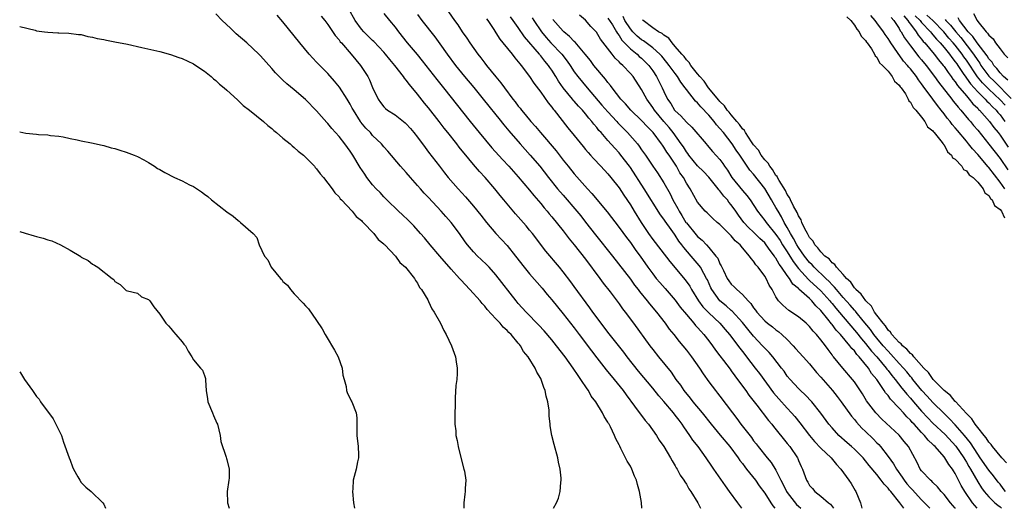
# Model space of a CAD drawing. Units: inches. Extents: x 2613000 to 2616000, y 1527000 to 1530000.
# Drawn here: x 2613000 to 2613176, y 1527000 to 1527087 of the extents above; entities that cross this region are included whole.
import ezdxf

# ---------------------------------------------------------------- set-up
doc = ezdxf.new("R2010")
doc.units = ezdxf.units.IN
doc.header["$MEASUREMENT"] = 0
doc.layers.add('LD26131527_2ft', color=9, linetype='Continuous')

msp = doc.modelspace()

# ---------------------------------------------------------------- linework, layer by layer
at = {"layer": 'LD26131527_2ft'}
for points, elevation in [([(2613128.9, 1527000), (2613128.18, 1527001), (2613126.72, 1527003), (2613125.98, 1527003.98), (2613123.91, 1527007), (2613123.53, 1527007.53), (2613122.56, 1527009), (2613121.09, 1527011), (2613120.17, 1527012.17), (2613119.63, 1527013), (2613118.53, 1527014.53), (2613118.23, 1527015), (2613117.69, 1527015.69), (2613117, 1527016.62), (2613116.7, 1527017), (2613115, 1527019.03), (2613114.08, 1527020.08), (2613113, 1527021.42), (2613110.47, 1527024.47), (2613108.45, 1527027), (2613107.82, 1527027.82), (2613105, 1527031.41), (2613103.78, 1527033), (2613102.3, 1527035), (2613101.77, 1527035.77), (2613099, 1527039.57), (2613098.39, 1527040.39), (2613097, 1527042.2), (2613096.34, 1527043), (2613093.89, 1527045.89), (2613091.51, 1527049), (2613091, 1527049.63), (2613090.38, 1527050.38), (2613088.5, 1527052.5), (2613087, 1527054.29), (2613086.44, 1527055), (2613085.78, 1527055.78), (2613084.83, 1527057), (2613083.08, 1527059), (2613082.07, 1527060.07), (2613081, 1527061.32), (2613079.32, 1527063.32), (2613079, 1527063.73), (2613078.43, 1527064.43), (2613078, 1527065), (2613076.42, 1527067), (2613075.78, 1527067.78), (2613074.87, 1527069), (2613073, 1527071.42), (2613072.28, 1527072.28), (2613071, 1527073.89), (2613069.57, 1527075.57), (2613069, 1527076.35), (2613068.69, 1527076.69), (2613068.5, 1527077), (2613066.97, 1527079), (2613066.06, 1527080.06), (2613065.31, 1527081), (2613065, 1527081.35), (2613063.24, 1527083.24), (2613063, 1527083.46), (2613062.22, 1527084.22), (2613061.44, 1527085), (2613061, 1527085.48), (2613059.87, 1527087), (2613058.74, 1527089)], 7512), ([(2613076.54, 1527088.54), (2613077.61, 1527087), (2613078.21, 1527086.21), (2613079, 1527085.01), (2613079.84, 1527083.84), (2613080.37, 1527083), (2613081.77, 1527081), (2613082.32, 1527080.32), (2613083, 1527079.41), (2613083.33, 1527079), (2613085, 1527076.95), (2613085.89, 1527075.89), (2613086.51, 1527075), (2613088.03, 1527073), (2613088.47, 1527072.47), (2613089, 1527071.74), (2613089.33, 1527071.34), (2613089.58, 1527071), (2613090.24, 1527070.24), (2613091.23, 1527069), (2613092.07, 1527068.07), (2613092.94, 1527067), (2613095.75, 1527063.75), (2613097, 1527062.12), (2613097.9, 1527061), (2613099, 1527059.68), (2613101.37, 1527057), (2613102.15, 1527056.15), (2613104.86, 1527052.86), (2613107, 1527050.11), (2613108.32, 1527048.32), (2613109, 1527047.43), (2613109.99, 1527045.99), (2613110.73, 1527045), (2613112.13, 1527043), (2613113, 1527041.8), (2613113.63, 1527041), (2613114.26, 1527040.26), (2613115.2, 1527039.2), (2613117, 1527037.1), (2613117.89, 1527035.89), (2613119, 1527034.54), (2613120.35, 1527033), (2613120.63, 1527032.63), (2613121, 1527032.25), (2613121.57, 1527031.57), (2613122.09, 1527031), (2613123, 1527029.85), (2613123.66, 1527029), (2613124.21, 1527028.21), (2613125, 1527027.22), (2613125.65, 1527026.35), (2613126.79, 1527024.79), (2613127, 1527024.52), (2613127.63, 1527023.63), (2613128.12, 1527023), (2613129.62, 1527021), (2613130.18, 1527020.18), (2613131.58, 1527018.42), (2613133.67, 1527015.67), (2613134.27, 1527015), (2613134.58, 1527014.58), (2613137, 1527011.57), (2613137.44, 1527011), (2613138.81, 1527009), (2613138.88, 1527008.88), (2613139, 1527008.54), (2613139.47, 1527007.47), (2613139.73, 1527007), (2613140.42, 1527005), (2613140.66, 1527004.66), (2613141, 1527004.07), (2613141.51, 1527003.52), (2613141.94, 1527003), (2613143, 1527002.19), (2613144.35, 1527001), (2613144.72, 1527000.72), (2613145.24, 1527000)], 7518), ([(2613095.26, 1527000), (2613095.81, 1527001), (2613096.17, 1527001.83), (2613096.49, 1527003), (2613096.59, 1527004.59), (2613096.65, 1527005), (2613096.63, 1527005.37), (2613096.47, 1527007), (2613096.2, 1527008.2), (2613096.05, 1527009), (2613095.4, 1527011.4), (2613095, 1527013), (2613094.71, 1527014.71), (2613094.67, 1527015), (2613094.52, 1527016.52), (2613094.52, 1527017), (2613094.49, 1527017.51), (2613094.28, 1527019), (2613093.97, 1527019.97), (2613093.78, 1527021), (2613093.53, 1527021.53), (2613093.09, 1527023), (2613093, 1527023.18), (2613092.3, 1527024.3), (2613092.03, 1527025), (2613090.78, 1527027), (2613089.95, 1527027.95), (2613089.38, 1527029), (2613089.2, 1527029.2), (2613089, 1527029.45), (2613087.71, 1527031), (2613087.34, 1527031.34), (2613087, 1527031.71), (2613086.29, 1527032.29), (2613085.74, 1527033), (2613085, 1527033.78), (2613083.47, 1527035.47), (2613083, 1527036.05), (2613082.53, 1527036.53), (2613082.17, 1527037), (2613080.37, 1527039), (2613078.74, 1527040.74), (2613078.53, 1527041), (2613077, 1527042.65), (2613074.97, 1527044.97), (2613073.26, 1527047), (2613072.24, 1527048.24), (2613071.54, 1527049), (2613070.36, 1527050.36), (2613069.37, 1527051.37), (2613068.36, 1527052.36), (2613067.64, 1527053), (2613065.56, 1527055), (2613065, 1527055.57), (2613064.33, 1527056.33), (2613063.65, 1527057), (2613063, 1527057.72), (2613061.99, 1527059), (2613061.59, 1527059.59), (2613060.8, 1527060.8), (2613059.48, 1527063), (2613059, 1527063.7), (2613058.03, 1527065), (2613057, 1527066.32), (2613055.73, 1527067.73), (2613055, 1527068.65), (2613054.82, 1527068.82), (2613053.87, 1527069.87), (2613053, 1527070.92), (2613051, 1527072.92), (2613049, 1527074.62), (2613047.69, 1527075.69), (2613047, 1527076.35), (2613046.65, 1527076.65), (2613045.65, 1527077.65), (2613045, 1527078.42), (2613043, 1527080.68), (2613042.7, 1527081), (2613040.54, 1527083), (2613038.65, 1527084.65), (2613037.61, 1527085.61), (2613036.15, 1527087), (2613035, 1527088.18)], 7506), ([(2613111.08, 1527000), (2613110.99, 1527001.02), (2613110.66, 1527003), (2613110.25, 1527004.25), (2613110.11, 1527005), (2613109.74, 1527005.74), (2613109.26, 1527007), (2613109, 1527007.5), (2613108.43, 1527008.43), (2613107.33, 1527010.67), (2613107.1, 1527011.1), (2613107, 1527011.33), (2613106.41, 1527012.41), (2613106.19, 1527013), (2613105.47, 1527014.53), (2613105.21, 1527015), (2613105.12, 1527015.12), (2613105, 1527015.37), (2613104.35, 1527016.35), (2613104.05, 1527017), (2613102.82, 1527019), (2613102.02, 1527020.02), (2613101.52, 1527021), (2613101.29, 1527021.29), (2613100.19, 1527023), (2613099.67, 1527023.67), (2613098.81, 1527025), (2613097.37, 1527027), (2613095.82, 1527029), (2613095, 1527030.02), (2613093.63, 1527031.63), (2613092.68, 1527032.68), (2613090.38, 1527035), (2613089, 1527036.55), (2613088.61, 1527037), (2613085, 1527041.65), (2613083.79, 1527043), (2613083.4, 1527043.4), (2613082.39, 1527044.39), (2613081.73, 1527045), (2613081, 1527045.77), (2613079.96, 1527047), (2613079.53, 1527047.53), (2613078.53, 1527049), (2613076.99, 1527051), (2613076.06, 1527052.05), (2613075.26, 1527053), (2613073, 1527055.44), (2613072.22, 1527056.22), (2613071.52, 1527057), (2613071, 1527057.6), (2613069.75, 1527059), (2613069, 1527059.88), (2613067.97, 1527061), (2613065.69, 1527063.69), (2613065, 1527064.47), (2613064.56, 1527065), (2613063, 1527066.52), (2613062.59, 1527067), (2613061.8, 1527067.8), (2613060.9, 1527068.9), (2613060.83, 1527069), (2613059.56, 1527071), (2613059.37, 1527071.37), (2613059, 1527072.07), (2613058.44, 1527073), (2613057.11, 1527075.11), (2613056.21, 1527076.21), (2613055, 1527077.55), (2613054.27, 1527078.27), (2613053, 1527079.6), (2613052.3, 1527080.3), (2613051.69, 1527081), (2613049.98, 1527083), (2613049, 1527084.25), (2613047, 1527086.75), (2613045.93, 1527087.93)], 7508), ([(2613053.8, 1527087.8), (2613054.45, 1527087), (2613055, 1527086.28), (2613056.33, 1527084.33), (2613057, 1527083.56), (2613057.22, 1527083.22), (2613057.43, 1527083), (2613059.17, 1527081), (2613059.98, 1527079.98), (2613060.84, 1527079), (2613062.16, 1527077), (2613062.45, 1527076.45), (2613063, 1527075.08), (2613063.96, 1527073), (2613064.39, 1527072.39), (2613065, 1527071.58), (2613065.29, 1527071.29), (2613065.66, 1527071), (2613067, 1527070.15), (2613068.78, 1527068.78), (2613069, 1527068.56), (2613069.74, 1527067.74), (2613070.37, 1527067), (2613071, 1527066.2), (2613072.35, 1527064.35), (2613073, 1527063.51), (2613074.91, 1527061), (2613075.83, 1527059.83), (2613076.51, 1527059), (2613078.27, 1527057), (2613079.56, 1527055.56), (2613081, 1527053.9), (2613082.31, 1527052.31), (2613083.33, 1527051), (2613085, 1527049.02), (2613087, 1527046.86), (2613088.5, 1527045), (2613090.02, 1527043), (2613091, 1527041.81), (2613093.26, 1527039.26), (2613094.16, 1527038.16), (2613095, 1527037.19), (2613097, 1527034.7), (2613099, 1527032.16), (2613099.89, 1527031), (2613102.06, 1527028.06), (2613103, 1527026.85), (2613104.7, 1527024.7), (2613106.09, 1527023), (2613107.69, 1527021), (2613108.24, 1527020.24), (2613109.76, 1527018.24), (2613111.66, 1527015.66), (2613112.22, 1527015), (2613113.64, 1527013), (2613114.15, 1527012.15), (2613114.95, 1527011), (2613116.15, 1527009), (2613116.44, 1527008.44), (2613117, 1527007.57), (2613117.2, 1527007.2), (2613117.34, 1527007), (2613117.92, 1527005.92), (2613118.55, 1527005), (2613118.71, 1527004.71), (2613119, 1527004.3), (2613119.47, 1527003.47), (2613119.8, 1527003), (2613121.07, 1527001), (2613121.54, 1527000)], 7510), ([(2613065, 1527088.24), (2613065.99, 1527087), (2613067, 1527085.81), (2613067.59, 1527085), (2613069.18, 1527083), (2613070.93, 1527080.93), (2613071.84, 1527079.84), (2613074.48, 1527076.48), (2613075.67, 1527075), (2613080.4, 1527069), (2613082.02, 1527067), (2613084.3, 1527064.3), (2613086.2, 1527062.2), (2613087.33, 1527061), (2613089, 1527059.1), (2613091, 1527056.73), (2613091.78, 1527055.78), (2613093, 1527054.39), (2613093.62, 1527053.62), (2613094.15, 1527053), (2613094.52, 1527052.52), (2613095, 1527051.96), (2613097, 1527049.49), (2613097.39, 1527049), (2613098.08, 1527048.08), (2613099, 1527046.97), (2613101, 1527044.44), (2613103.58, 1527041), (2613104.17, 1527040.17), (2613105.37, 1527038.63), (2613107, 1527036.44), (2613107.6, 1527035.6), (2613108.07, 1527035), (2613109.58, 1527033), (2613112.46, 1527029), (2613113, 1527028.3), (2613114.04, 1527027), (2613116.26, 1527024.26), (2613117.15, 1527023), (2613117.94, 1527021.94), (2613118.57, 1527021), (2613119.66, 1527019.66), (2613120.17, 1527019), (2613121.82, 1527017), (2613123.4, 1527015), (2613125.06, 1527013.06), (2613126.75, 1527011), (2613128.23, 1527009), (2613128.54, 1527008.54), (2613129, 1527007.97), (2613129.41, 1527007.41), (2613129.76, 1527007), (2613131.33, 1527005), (2613132.02, 1527004.02), (2613133, 1527002.71), (2613134.09, 1527001), (2613134.42, 1527000.42), (2613134.78, 1527000)], 7514), ([(2613071, 1527088.06), (2613071.8, 1527087), (2613074.08, 1527084.08), (2613075, 1527082.84), (2613076.32, 1527081), (2613077.81, 1527079), (2613078.33, 1527078.33), (2613079.41, 1527077), (2613081.05, 1527075.05), (2613082.75, 1527073), (2613083.74, 1527071.74), (2613085, 1527070.16), (2613085.5, 1527069.5), (2613086.4, 1527068.4), (2613087.3, 1527067.3), (2613089.31, 1527065), (2613091.14, 1527063), (2613092.85, 1527061), (2613094.41, 1527059), (2613096.02, 1527057), (2613097, 1527055.83), (2613099.42, 1527053), (2613100.14, 1527052.14), (2613101.02, 1527051.02), (2613102.77, 1527048.77), (2613105.81, 1527045), (2613109, 1527040.86), (2613109.77, 1527039.77), (2613110.39, 1527039), (2613110.65, 1527038.65), (2613112, 1527037), (2613112.44, 1527036.44), (2613113.64, 1527035), (2613115.19, 1527033), (2613115.95, 1527031.95), (2613116.74, 1527031), (2613117.74, 1527029.74), (2613118.37, 1527029), (2613119, 1527028.22), (2613119.93, 1527027), (2613121.34, 1527025), (2613121.99, 1527023.99), (2613123, 1527022.57), (2613124.18, 1527021), (2613124.56, 1527020.56), (2613125, 1527019.97), (2613127.22, 1527017), (2613128, 1527016), (2613128.73, 1527015), (2613130.6, 1527012.6), (2613131, 1527012.05), (2613131.47, 1527011.47), (2613131.83, 1527011), (2613133.44, 1527009), (2613134.15, 1527008.15), (2613135, 1527006.8), (2613135.88, 1527005), (2613136.26, 1527004.26), (2613136.87, 1527003), (2613137, 1527002.81), (2613138.68, 1527000.68), (2613139, 1527000.37), (2613139.42, 1527000)], 7516), ([(2613083.31, 1527087.31), (2613083.55, 1527087), (2613084.61, 1527085.39), (2613085, 1527084.78), (2613085.68, 1527083.68), (2613086.26, 1527083), (2613087.88, 1527081), (2613088.36, 1527080.36), (2613089, 1527079.61), (2613089.25, 1527079.25), (2613089.49, 1527079), (2613091, 1527077.03), (2613091.8, 1527075.8), (2613093, 1527074.2), (2613094.33, 1527072.33), (2613095, 1527071.52), (2613095.21, 1527071.21), (2613095.4, 1527071), (2613097.87, 1527067.87), (2613099, 1527066.5), (2613100.55, 1527064.55), (2613101, 1527064.02), (2613101.45, 1527063.45), (2613101.88, 1527063), (2613102.4, 1527062.4), (2613103.75, 1527061), (2613105, 1527059.65), (2613105.54, 1527059), (2613107, 1527057.13), (2613107.84, 1527055.84), (2613109, 1527054.1), (2613109.67, 1527053), (2613110.91, 1527051), (2613112.26, 1527049), (2613113, 1527047.97), (2613113.43, 1527047.43), (2613116.02, 1527044.02), (2613118.76, 1527040.76), (2613119.59, 1527039.59), (2613119.91, 1527039), (2613121.15, 1527037), (2613121.94, 1527035.94), (2613123, 1527034.85), (2613124.97, 1527033), (2613125.9, 1527031.9), (2613126.69, 1527031), (2613128.54, 1527028.54), (2613129, 1527027.96), (2613129.41, 1527027.41), (2613129.76, 1527027), (2613131.31, 1527025), (2613132.04, 1527024.04), (2613134.57, 1527020.57), (2613135.5, 1527019.5), (2613137, 1527017.84), (2613137.79, 1527017), (2613138.35, 1527016.35), (2613139.26, 1527015.26), (2613140.99, 1527012.99), (2613141.9, 1527011.9), (2613143, 1527010.75), (2613144.85, 1527009), (2613145.81, 1527007.81), (2613146.57, 1527007), (2613148, 1527005), (2613148.4, 1527004.4), (2613149.15, 1527003.15), (2613149.26, 1527003), (2613150.07, 1527001), (2613150.35, 1527000)], 7520), ([(2613157.81, 1527000), (2613157.13, 1527001), (2613155.47, 1527003), (2613155.24, 1527003.24), (2613155, 1527003.58), (2613154.28, 1527004.28), (2613153.8, 1527005), (2613153, 1527006), (2613151.64, 1527007.64), (2613151, 1527008.47), (2613150.53, 1527009), (2613149, 1527010.52), (2613148.48, 1527011), (2613147.69, 1527011.69), (2613146.24, 1527013), (2613145, 1527014.36), (2613144.46, 1527015), (2613142.99, 1527016.99), (2613141.37, 1527019), (2613140.23, 1527020.23), (2613139.36, 1527021), (2613139, 1527021.36), (2613137.5, 1527023), (2613137, 1527023.59), (2613136.43, 1527024.43), (2613136, 1527025), (2613134.41, 1527027), (2613133.77, 1527027.77), (2613133, 1527028.55), (2613132.61, 1527029), (2613131, 1527030.7), (2613129.95, 1527031.95), (2613129, 1527033.15), (2613127.16, 1527035.16), (2613127, 1527035.28), (2613126.09, 1527036.09), (2613124.97, 1527037), (2613123.53, 1527039), (2613123.35, 1527039.35), (2613122.75, 1527040.75), (2613122.62, 1527041), (2613122.11, 1527041.89), (2613121.5, 1527043), (2613121.31, 1527043.31), (2613119.88, 1527045), (2613118.53, 1527046.53), (2613118.21, 1527047), (2613117.65, 1527047.65), (2613117, 1527048.7), (2613116.87, 1527048.87), (2613116.26, 1527049.74), (2613115.2, 1527051.2), (2613115, 1527051.55), (2613114.37, 1527052.37), (2613111.47, 1527057), (2613109, 1527060.8), (2613108.85, 1527061), (2613107.33, 1527063), (2613107, 1527063.4), (2613106.22, 1527064.22), (2613105, 1527065.58), (2613103.77, 1527067), (2613103.39, 1527067.39), (2613103, 1527067.92), (2613102.5, 1527068.5), (2613102.13, 1527069), (2613101.58, 1527069.58), (2613101, 1527070.33), (2613100.44, 1527071), (2613099.73, 1527071.73), (2613099, 1527072.59), (2613098.8, 1527072.8), (2613098.65, 1527073), (2613097, 1527075), (2613096.17, 1527076.17), (2613095.69, 1527077), (2613095, 1527078.14), (2613094.64, 1527078.64), (2613094.42, 1527079), (2613093.75, 1527079.75), (2613093, 1527080.72), (2613092.86, 1527080.86), (2613092.77, 1527081), (2613090.11, 1527084.11), (2613089, 1527085.75), (2613088.11, 1527087), (2613087.63, 1527087.63)], 7522), ([(2613091.47, 1527087.47), (2613091.8, 1527087), (2613093.13, 1527085), (2613093.96, 1527083.96), (2613094.8, 1527083), (2613096.78, 1527081), (2613097.75, 1527079.76), (2613098.27, 1527079), (2613099, 1527077.86), (2613099.63, 1527077), (2613101.3, 1527075), (2613103.93, 1527071.93), (2613105, 1527070.71), (2613106.58, 1527069), (2613106.77, 1527068.77), (2613107.75, 1527067.75), (2613108.51, 1527067), (2613110.25, 1527065), (2613110.58, 1527064.58), (2613111, 1527063.95), (2613111.68, 1527063), (2613113.02, 1527061), (2613113.84, 1527059.84), (2613115, 1527058.05), (2613116.1, 1527056.1), (2613116.6, 1527055), (2613117.47, 1527053.47), (2613117.69, 1527053), (2613118.2, 1527052.2), (2613118.92, 1527051), (2613119, 1527050.89), (2613120.76, 1527048.76), (2613121, 1527048.49), (2613121.83, 1527047.83), (2613122.59, 1527047), (2613123, 1527046.54), (2613124.29, 1527045), (2613124.59, 1527044.59), (2613125, 1527043.61), (2613125.23, 1527043.23), (2613125.32, 1527043), (2613125.6, 1527042.4), (2613126.29, 1527041), (2613126.56, 1527040.56), (2613127, 1527039.97), (2613127.52, 1527039.52), (2613128.02, 1527039), (2613129, 1527038.16), (2613130.04, 1527037), (2613130.53, 1527036.53), (2613131, 1527035.78), (2613131.34, 1527035.34), (2613131.57, 1527035), (2613133, 1527033.41), (2613133.49, 1527033), (2613134.35, 1527032.35), (2613135, 1527031.82), (2613135.48, 1527031.48), (2613136.07, 1527031), (2613137, 1527030.1), (2613138.05, 1527029), (2613138.51, 1527028.51), (2613139.85, 1527027), (2613141, 1527025.74), (2613142.22, 1527024.22), (2613143, 1527023.39), (2613145.08, 1527021), (2613145.94, 1527019.94), (2613146.64, 1527019), (2613148.45, 1527016.45), (2613149, 1527015.82), (2613149.37, 1527015.37), (2613150.32, 1527014.32), (2613151, 1527013.7), (2613152.36, 1527012.36), (2613153, 1527011.69), (2613153.35, 1527011.35), (2613153.65, 1527011), (2613155, 1527009.23), (2613155.95, 1527007.95), (2613156.48, 1527007), (2613157.55, 1527005.55), (2613157.9, 1527005), (2613158.38, 1527004.38), (2613159, 1527003.67), (2613159.33, 1527003.33), (2613161, 1527001.53), (2613161.53, 1527001), (2613162.45, 1527000)], 7524), ([(2613167.04, 1527000), (2613167, 1527000.05), (2613166.14, 1527001), (2613165, 1527002.45), (2613164.5, 1527003), (2613163.84, 1527003.84), (2613163, 1527004.6), (2613162.81, 1527004.81), (2613162.57, 1527005), (2613161, 1527006.67), (2613160.76, 1527007), (2613160.19, 1527008.19), (2613158.64, 1527011), (2613157.9, 1527011.9), (2613157, 1527013.04), (2613153.92, 1527015.92), (2613152.85, 1527017), (2613151.18, 1527019.18), (2613150.43, 1527020.43), (2613149, 1527022.55), (2613148.64, 1527023), (2613146.91, 1527025), (2613145.29, 1527027), (2613145.15, 1527027.15), (2613145, 1527027.39), (2613144.32, 1527028.32), (2613143.83, 1527029), (2613143, 1527030.07), (2613142.23, 1527031), (2613141.61, 1527031.61), (2613141, 1527032.4), (2613140.7, 1527032.7), (2613140.38, 1527033), (2613139, 1527034.17), (2613137.3, 1527035.3), (2613136.23, 1527036.23), (2613135.47, 1527037), (2613135, 1527037.69), (2613134.53, 1527038.53), (2613134.29, 1527039), (2613133.8, 1527039.8), (2613133.25, 1527041), (2613133, 1527041.43), (2613131.8, 1527043), (2613131.4, 1527043.4), (2613131, 1527044.09), (2613130.54, 1527044.54), (2613130.28, 1527045), (2613129, 1527046.48), (2613128.61, 1527047), (2613127.72, 1527047.72), (2613127, 1527048.62), (2613125, 1527050.61), (2613124.51, 1527051), (2613123.7, 1527051.7), (2613123, 1527052.4), (2613122.71, 1527052.71), (2613122.38, 1527053), (2613121, 1527054.62), (2613119.66, 1527057), (2613119, 1527057.97), (2613118.46, 1527059), (2613117.85, 1527059.85), (2613117.21, 1527061), (2613115.91, 1527063), (2613115.54, 1527063.54), (2613115, 1527064.42), (2613114.75, 1527064.75), (2613114.59, 1527065), (2613113.08, 1527067), (2613112.04, 1527068.04), (2613111, 1527069.19), (2613109.1, 1527071), (2613108.14, 1527072.14), (2613107.3, 1527073), (2613105.74, 1527075), (2613105.43, 1527075.43), (2613105, 1527075.93), (2613104.56, 1527076.56), (2613102.51, 1527079), (2613101.86, 1527079.86), (2613100.93, 1527081), (2613099.13, 1527083.13), (2613099, 1527083.23), (2613098.16, 1527084.16), (2613097.11, 1527085), (2613097, 1527085.11), (2613095.19, 1527087.19)], 7526), ([(2613170.93, 1527000), (2613170.47, 1527000.47), (2613170.07, 1527001), (2613168.72, 1527003), (2613168.07, 1527004.07), (2613167, 1527006.21), (2613166.68, 1527006.68), (2613166.49, 1527007), (2613165.84, 1527007.84), (2613165.16, 1527009), (2613165, 1527009.2), (2613163.39, 1527011), (2613163.18, 1527011.18), (2613163, 1527011.38), (2613162.14, 1527012.14), (2613161.48, 1527013), (2613161, 1527013.49), (2613159.64, 1527015), (2613159.32, 1527015.32), (2613159, 1527015.71), (2613158.33, 1527016.33), (2613157.76, 1527017), (2613157, 1527017.83), (2613155.45, 1527019.45), (2613155, 1527020.1), (2613154.57, 1527020.57), (2613154.32, 1527021), (2613152.98, 1527023), (2613152.06, 1527024.06), (2613151.49, 1527025), (2613149.86, 1527027), (2613149.44, 1527027.44), (2613149, 1527028.06), (2613148.51, 1527028.51), (2613148.19, 1527029), (2613146.51, 1527031), (2613145.76, 1527031.76), (2613145, 1527032.81), (2613144.9, 1527032.9), (2613144.27, 1527033.73), (2613143, 1527035.3), (2613142.11, 1527036.11), (2613141.41, 1527037), (2613141.2, 1527037.2), (2613141, 1527037.4), (2613139.08, 1527039.08), (2613139, 1527039.18), (2613137.99, 1527039.99), (2613137.39, 1527041), (2613137, 1527041.52), (2613135.98, 1527043), (2613135.56, 1527043.56), (2613135, 1527044.6), (2613134.82, 1527044.82), (2613134.72, 1527045), (2613133.96, 1527045.96), (2613133.26, 1527047), (2613133, 1527047.32), (2613132.13, 1527048.13), (2613131, 1527049.26), (2613130.08, 1527050.08), (2613129.25, 1527051), (2613128.28, 1527052.28), (2613127.81, 1527053), (2613127, 1527054.15), (2613126.6, 1527054.6), (2613126.32, 1527055), (2613125.7, 1527055.7), (2613125, 1527056.63), (2613124.81, 1527056.81), (2613124.68, 1527057), (2613123.04, 1527059.04), (2613122.05, 1527060.05), (2613121, 1527061.09), (2613119.43, 1527063), (2613119.26, 1527063.26), (2613119, 1527063.58), (2613118.46, 1527064.46), (2613118.1, 1527065), (2613116.65, 1527067), (2613115.91, 1527067.91), (2613114.99, 1527068.99), (2613113.32, 1527071), (2613113, 1527071.51), (2613111.92, 1527073), (2613111, 1527074.72), (2613109.48, 1527077), (2613109, 1527077.56), (2613107.65, 1527079), (2613107.29, 1527079.29), (2613107, 1527079.62), (2613106.29, 1527080.29), (2613105.73, 1527081), (2613103.7, 1527083.7), (2613102.94, 1527084.94), (2613101.96, 1527085.96), (2613101, 1527087.05), (2613099.94, 1527087.93)], 7528), ([(2613105, 1527087.44), (2613105.79, 1527086.21), (2613106.52, 1527085), (2613106.68, 1527084.68), (2613107, 1527084.3), (2613107.5, 1527083.5), (2613109, 1527081.97), (2613110.2, 1527081), (2613110.6, 1527080.6), (2613111, 1527080.27), (2613111.65, 1527079.65), (2613112.29, 1527079), (2613113, 1527078.03), (2613113.69, 1527077), (2613114.7, 1527075), (2613115, 1527074.33), (2613115.65, 1527073), (2613116.21, 1527072.21), (2613116.91, 1527071), (2613117, 1527070.89), (2613118, 1527070), (2613119, 1527068.86), (2613120, 1527068), (2613122.51, 1527065), (2613122.74, 1527064.74), (2613123.66, 1527063.66), (2613125, 1527062.19), (2613125.5, 1527061.5), (2613125.82, 1527061), (2613126.32, 1527060.32), (2613127.14, 1527059), (2613129, 1527056.7), (2613129.8, 1527055.8), (2613130.38, 1527055), (2613131.68, 1527053), (2613133, 1527051.35), (2613133.24, 1527051), (2613135, 1527048.85), (2613135.74, 1527047.74), (2613136.19, 1527047), (2613137, 1527045.73), (2613138.04, 1527044.04), (2613139, 1527042.77), (2613140.8, 1527040.8), (2613141, 1527040.65), (2613143, 1527038.81), (2613144.6, 1527037), (2613144.77, 1527036.77), (2613145, 1527036.52), (2613145.68, 1527035.68), (2613147, 1527034.12), (2613149.37, 1527031.37), (2613150.25, 1527030.25), (2613151, 1527029.38), (2613152.05, 1527028.05), (2613152.97, 1527027), (2613154.66, 1527025), (2613154.8, 1527024.8), (2613155, 1527024.56), (2613155.69, 1527023.69), (2613156.26, 1527023), (2613157.45, 1527021.45), (2613157.83, 1527021), (2613158.34, 1527020.34), (2613159, 1527019.62), (2613159.53, 1527019), (2613161, 1527017.32), (2613162.11, 1527016.11), (2613163, 1527015.21), (2613165.17, 1527013.17), (2613167.11, 1527011.11), (2613168.54, 1527009), (2613168.7, 1527008.7), (2613169, 1527008.22), (2613169.44, 1527007.44), (2613169.71, 1527007), (2613171, 1527004.69), (2613171.67, 1527003.67), (2613172.18, 1527003), (2613173, 1527002.05), (2613174.08, 1527001), (2613174.58, 1527000.58), (2613175, 1527000.26), (2613175.26, 1527000)], 7530), ([(2613175.97, 1527003), (2613175.56, 1527003.56), (2613175, 1527004.28), (2613174.66, 1527004.66), (2613173.8, 1527005.8), (2613173, 1527006.81), (2613171.47, 1527009), (2613171, 1527009.65), (2613169.7, 1527011.7), (2613168.66, 1527013), (2613167, 1527014.89), (2613165.98, 1527015.98), (2613165, 1527016.89), (2613163, 1527018.87), (2613162, 1527020), (2613161.06, 1527021), (2613159.43, 1527023), (2613159.25, 1527023.25), (2613159, 1527023.52), (2613158.35, 1527024.35), (2613157.78, 1527025), (2613157, 1527025.84), (2613155.51, 1527027.51), (2613155, 1527028.01), (2613154.13, 1527029), (2613153, 1527030.35), (2613152.48, 1527031), (2613151.87, 1527031.87), (2613150.58, 1527033.42), (2613149.29, 1527035), (2613149.17, 1527035.17), (2613149, 1527035.33), (2613148.24, 1527036.24), (2613147, 1527037.58), (2613145.79, 1527039), (2613145.46, 1527039.46), (2613145, 1527039.88), (2613144.48, 1527040.48), (2613143.9, 1527041), (2613141.81, 1527043), (2613141.43, 1527043.43), (2613141, 1527043.84), (2613140.08, 1527045), (2613139, 1527046.54), (2613138.72, 1527047), (2613138.13, 1527048.13), (2613137.6, 1527049), (2613137, 1527050.11), (2613136.47, 1527051), (2613135.97, 1527051.98), (2613135.36, 1527053), (2613135, 1527053.66), (2613134.48, 1527054.48), (2613134.2, 1527055), (2613133, 1527057.01), (2613131, 1527059.59), (2613130.33, 1527060.33), (2613129, 1527062.27), (2613128.52, 1527063), (2613127.89, 1527063.89), (2613127.17, 1527065), (2613125.61, 1527067), (2613125, 1527067.76), (2613124.39, 1527068.39), (2613123.94, 1527069), (2613123, 1527070.11), (2613121.58, 1527071.58), (2613121, 1527072.29), (2613120.62, 1527072.62), (2613119, 1527074.68), (2613118.79, 1527075), (2613118, 1527076), (2613117.41, 1527077), (2613117, 1527077.54), (2613115.96, 1527079), (2613115.54, 1527079.54), (2613114.62, 1527080.62), (2613114.27, 1527081), (2613113, 1527082.11), (2613111.35, 1527083.35), (2613111, 1527083.56), (2613110.21, 1527084.21), (2613109.43, 1527085), (2613109, 1527085.51), (2613108.03, 1527087), (2613107.69, 1527087.69)], 7532), ([(2613176.13, 1527008.13), (2613175.29, 1527009), (2613173.65, 1527011), (2613173.4, 1527011.4), (2613173, 1527011.78), (2613172.54, 1527012.54), (2613172.13, 1527013), (2613171, 1527014.44), (2613170.57, 1527015), (2613169.98, 1527015.98), (2613169, 1527016.88), (2613167.69, 1527018.31), (2613167.04, 1527019.04), (2613167, 1527019.07), (2613166.13, 1527020.13), (2613165, 1527020.99), (2613163.03, 1527023), (2613162.21, 1527024.21), (2613161.39, 1527025), (2613159.61, 1527027), (2613159.36, 1527027.36), (2613159, 1527027.6), (2613158.37, 1527028.37), (2613157.57, 1527029), (2613157.34, 1527029.34), (2613157, 1527029.57), (2613155.69, 1527031), (2613155.44, 1527031.44), (2613155, 1527031.8), (2613154.53, 1527032.53), (2613154.1, 1527033), (2613153, 1527034.47), (2613152.61, 1527035), (2613152.04, 1527036.04), (2613151.01, 1527037), (2613150.2, 1527038.2), (2613149.26, 1527039), (2613149.17, 1527039.17), (2613149, 1527039.31), (2613148.33, 1527040.33), (2613147.59, 1527041), (2613147, 1527041.7), (2613145.81, 1527043), (2613145.49, 1527043.49), (2613145, 1527043.81), (2613144.47, 1527044.47), (2613143.74, 1527045), (2613143, 1527045.73), (2613142.48, 1527046.48), (2613141.95, 1527047), (2613141.62, 1527047.62), (2613141, 1527048.3), (2613140.77, 1527048.77), (2613140.6, 1527049), (2613140.13, 1527049.87), (2613139.62, 1527051), (2613139.47, 1527051.47), (2613139, 1527052.15), (2613138.76, 1527052.76), (2613138.12, 1527053.88), (2613137.59, 1527055), (2613137.43, 1527055.43), (2613137, 1527055.98), (2613136.67, 1527056.67), (2613135.54, 1527058.46), (2613135.25, 1527059), (2613135.18, 1527059.18), (2613135, 1527059.35), (2613134.4, 1527060.4), (2613133.88, 1527061), (2613133.58, 1527061.58), (2613133, 1527062.13), (2613132.35, 1527063), (2613131.88, 1527063.88), (2613131, 1527064.85), (2613130.63, 1527065.37), (2613129.54, 1527067), (2613129.36, 1527067.36), (2613129, 1527067.68), (2613128.48, 1527068.48), (2613128, 1527069), (2613127, 1527070.16), (2613126.64, 1527070.64), (2613126.3, 1527071), (2613125.81, 1527071.81), (2613125, 1527072.54), (2613124.8, 1527072.8), (2613122.98, 1527075), (2613122.19, 1527076.19), (2613121.4, 1527077), (2613121, 1527077.48), (2613119.81, 1527079), (2613119.52, 1527079.52), (2613119, 1527079.97), (2613118.58, 1527080.58), (2613118.19, 1527081), (2613117, 1527082.39), (2613116.44, 1527083), (2613115.85, 1527083.85), (2613115, 1527084.36), (2613114.67, 1527084.67), (2613114.01, 1527085), (2613113, 1527085.68), (2613111.26, 1527087), (2613111.15, 1527087.15)], 7534), ([(2613147.65, 1527087.65), (2613148.35, 1527087), (2613149, 1527086.2), (2613149.44, 1527085.44), (2613149.87, 1527085), (2613150.2, 1527084.2), (2613151, 1527083.44), (2613151.16, 1527083.16), (2613151.29, 1527083), (2613152.02, 1527081.98), (2613152.6, 1527081), (2613152.68, 1527080.68), (2613153, 1527080.47), (2613153.48, 1527079.48), (2613154.04, 1527079), (2613155, 1527077.95), (2613155.75, 1527077), (2613156.17, 1527076.17), (2613157, 1527075.48), (2613157.18, 1527075.18), (2613157.33, 1527075), (2613158.1, 1527073.9), (2613158.62, 1527073), (2613158.69, 1527072.69), (2613159, 1527072.44), (2613159.46, 1527071.46), (2613159.96, 1527071), (2613161, 1527069.75), (2613161.56, 1527069), (2613162.03, 1527068.03), (2613163, 1527067.32), (2613163.12, 1527067.12), (2613163.25, 1527067), (2613164.43, 1527065.57), (2613164.85, 1527065), (2613164.88, 1527064.88), (2613165, 1527064.81), (2613165.6, 1527063.6), (2613166.34, 1527063), (2613166.51, 1527062.51), (2613167, 1527062.27), (2613168.17, 1527061), (2613168.45, 1527060.45), (2613169, 1527060.22), (2613169.49, 1527059.49), (2613170.17, 1527059), (2613171, 1527058.16), (2613171.95, 1527057), (2613172.26, 1527056.26), (2613173, 1527055.79), (2613173.28, 1527055.28), (2613173.58, 1527055), (2613173.98, 1527053.98), (2613175, 1527053.3), (2613175.25, 1527053), (2613175.81, 1527051.81)], 7536), ([(2613175.83, 1527057), (2613175, 1527058.15), (2613173, 1527060.76), (2613172.88, 1527060.88), (2613171, 1527063.13), (2613170.09, 1527064.09), (2613169.39, 1527065), (2613169, 1527065.47), (2613167.38, 1527067.38), (2613167, 1527067.86), (2613166.46, 1527068.46), (2613166.07, 1527069), (2613165.58, 1527069.58), (2613165, 1527070.37), (2613164.51, 1527071), (2613163.83, 1527071.83), (2613163.01, 1527073), (2613161.28, 1527075.28), (2613161, 1527075.7), (2613160.42, 1527076.42), (2613160.05, 1527077), (2613159, 1527078.37), (2613158.7, 1527078.7), (2613158.49, 1527079), (2613157.78, 1527079.78), (2613157, 1527080.88), (2613156.94, 1527080.94), (2613156.69, 1527081.31), (2613155.49, 1527083), (2613155.29, 1527083.29), (2613155, 1527083.78), (2613154.48, 1527084.48), (2613154.16, 1527085), (2613153, 1527086.61), (2613152.7, 1527087), (2613151.91, 1527087.91)], 7538), ([(2613155.54, 1527087.54), (2613156.02, 1527087), (2613157, 1527085.55), (2613157.19, 1527085.19), (2613157.35, 1527085), (2613157.94, 1527083.94), (2613159, 1527082.49), (2613160.52, 1527080.52), (2613161, 1527079.98), (2613161.81, 1527079), (2613163.31, 1527077), (2613164.01, 1527076.01), (2613166.38, 1527073), (2613166.64, 1527072.64), (2613167, 1527072.21), (2613167.52, 1527071.52), (2613168, 1527071), (2613169.36, 1527069.36), (2613169.69, 1527069), (2613170.28, 1527068.28), (2613171, 1527067.45), (2613173, 1527064.97), (2613175, 1527062.37), (2613176.38, 1527060.38)], 7540), ([(2613157.81, 1527087.81), (2613158.55, 1527087), (2613158.71, 1527086.71), (2613159, 1527086.35), (2613160.01, 1527085), (2613160.39, 1527084.39), (2613161, 1527083.65), (2613161.27, 1527083.27), (2613161.54, 1527083), (2613163.24, 1527081), (2613164.01, 1527080.01), (2613164.85, 1527079), (2613165, 1527078.79), (2613165.72, 1527077.72), (2613166.27, 1527077), (2613166.57, 1527076.57), (2613167, 1527076.06), (2613167.42, 1527075.42), (2613169, 1527073.54), (2613169.49, 1527073), (2613170.16, 1527072.16), (2613171, 1527071.35), (2613171.16, 1527071.16), (2613171.35, 1527071), (2613173.13, 1527069), (2613173.91, 1527067.91), (2613174.66, 1527067), (2613175, 1527066.56), (2613176.42, 1527064.42)], 7542), ([(2613159.86, 1527087.86), (2613160.72, 1527087), (2613161, 1527086.65), (2613162.55, 1527085), (2613162.74, 1527084.74), (2613163, 1527084.47), (2613163.65, 1527083.65), (2613164.3, 1527083), (2613165, 1527082.19), (2613165.97, 1527081), (2613166.39, 1527080.39), (2613167, 1527079.66), (2613167.26, 1527079.26), (2613167.45, 1527079), (2613168.43, 1527077.57), (2613168.88, 1527076.88), (2613169, 1527076.74), (2613169.7, 1527075.7), (2613171, 1527074.29), (2613172.34, 1527073), (2613172.64, 1527072.64), (2613173, 1527072.33), (2613173.63, 1527071.63), (2613174.31, 1527071), (2613174.61, 1527070.61), (2613175, 1527070.19), (2613175.83, 1527069)], 7544), ([(2613175.88, 1527071.88), (2613175, 1527072.88), (2613173, 1527074.74), (2613171.86, 1527075.86), (2613170.96, 1527076.96), (2613169, 1527079.91), (2613168.54, 1527080.54), (2613168.24, 1527081), (2613167, 1527082.59), (2613166.65, 1527083), (2613165.87, 1527083.87), (2613164.96, 1527085), (2613162.97, 1527087), (2613161.94, 1527087.94)], 7546), ([(2613165.19, 1527087.19), (2613165.34, 1527087), (2613166.16, 1527086.16), (2613167.1, 1527085), (2613167.98, 1527083.98), (2613170.26, 1527081), (2613171, 1527079.85), (2613171.37, 1527079.37), (2613171.58, 1527079), (2613173, 1527077.08), (2613174.06, 1527076.06), (2613177, 1527073.1)], 7548), ([(2613176.37, 1527076.37), (2613175.6, 1527077), (2613175, 1527077.67), (2613174.43, 1527078.43), (2613173.88, 1527079), (2613173.56, 1527079.56), (2613173, 1527080.16), (2613172.69, 1527080.69), (2613170.91, 1527083), (2613170.16, 1527084.16), (2613169.33, 1527085), (2613167.76, 1527087), (2613167.49, 1527087.49)], 7550), ([(2613170.28, 1527088.28), (2613170.88, 1527087), (2613171, 1527086.83), (2613172.49, 1527085), (2613172.76, 1527084.76), (2613173, 1527084.36), (2613173.76, 1527083.76), (2613174.21, 1527083), (2613175, 1527081.94), (2613175.73, 1527081), (2613176.37, 1527080.37)], 7552), ([(2613000, 1527085.91), (2613002.74, 1527085.26), (2613003, 1527085.19), (2613004.41, 1527085), (2613005, 1527084.9), (2613006.82, 1527084.82), (2613007, 1527084.78), (2613008.75, 1527084.75), (2613010.52, 1527084.52), (2613011, 1527084.48), (2613012.17, 1527084.17), (2613013, 1527084.05), (2613013.81, 1527083.81), (2613015, 1527083.62), (2613015.49, 1527083.49), (2613017, 1527083.22), (2613019.24, 1527082.76), (2613021.81, 1527082.19), (2613025, 1527081.46), (2613026.94, 1527080.94), (2613028.43, 1527080.43), (2613029, 1527080.21), (2613031, 1527079.27), (2613031.43, 1527079), (2613033, 1527077.94), (2613034.18, 1527077), (2613034.62, 1527076.62), (2613035, 1527076.33), (2613035.67, 1527075.67), (2613036.5, 1527075), (2613037, 1527074.57), (2613038.85, 1527072.85), (2613039, 1527072.75), (2613039.87, 1527071.87), (2613041, 1527071.02), (2613043.5, 1527069), (2613044.28, 1527068.28), (2613045, 1527067.73), (2613045.38, 1527067.38), (2613045.85, 1527067), (2613047, 1527066.02), (2613048.26, 1527065), (2613048.63, 1527064.63), (2613049, 1527064.38), (2613049.7, 1527063.7), (2613050.63, 1527063), (2613051, 1527062.64), (2613052.61, 1527061), (2613052.77, 1527060.77), (2613053, 1527060.54), (2613053.63, 1527059.63), (2613054.23, 1527059), (2613055, 1527058.01), (2613055.76, 1527057), (2613056.24, 1527056.24), (2613057, 1527055.54), (2613057.21, 1527055.21), (2613057.44, 1527055), (2613059.35, 1527053), (2613060.06, 1527052.06), (2613061, 1527051.34), (2613061.15, 1527051.15), (2613061.33, 1527051), (2613063.24, 1527049), (2613063.97, 1527047.97), (2613065, 1527047.17), (2613065.07, 1527047.07), (2613065.16, 1527047), (2613067.07, 1527045), (2613067.85, 1527043.85), (2613068.88, 1527043), (2613070.47, 1527041), (2613070.64, 1527040.64), (2613071, 1527040.18), (2613071.38, 1527039.38), (2613071.74, 1527039), (2613072.84, 1527037.16), (2613073, 1527036.86), (2613073.57, 1527035.57), (2613074, 1527035), (2613075.13, 1527033), (2613075.71, 1527031.71), (2613076.12, 1527031), (2613077.06, 1527029), (2613077.77, 1527027), (2613077.89, 1527026.11), (2613078.09, 1527025), (2613078.06, 1527024.06), (2613078.01, 1527023), (2613077.88, 1527021.88), (2613077.71, 1527019.71), (2613077.71, 1527018.29), (2613077.67, 1527017), (2613077.69, 1527015.69), (2613077.68, 1527015), (2613077.84, 1527013.84), (2613077.87, 1527013), (2613078.07, 1527012.07), (2613078.24, 1527011), (2613078.8, 1527008.8), (2613079.3, 1527007), (2613079.37, 1527006.63), (2613079.61, 1527005), (2613079.53, 1527003.53), (2613079.52, 1527003), (2613079.47, 1527002.53), (2613079.27, 1527001), (2613079.25, 1527000)], 7504), ([(2613000, 1527067.14), (2613001.08, 1527066.92), (2613003, 1527066.73), (2613003.34, 1527066.66), (2613005, 1527066.6), (2613005.49, 1527066.51), (2613007, 1527066.36), (2613007.77, 1527066.23), (2613009, 1527065.95), (2613010.26, 1527065.74), (2613011, 1527065.53), (2613012.81, 1527065.19), (2613014.74, 1527064.74), (2613015, 1527064.69), (2613016.32, 1527064.32), (2613017, 1527064.17), (2613017.88, 1527063.88), (2613019, 1527063.55), (2613020.42, 1527063), (2613021, 1527062.74), (2613022.14, 1527062.14), (2613023, 1527061.66), (2613024.09, 1527061), (2613024.61, 1527060.61), (2613025, 1527060.4), (2613025.88, 1527059.88), (2613027.65, 1527059), (2613029, 1527058.38), (2613030.3, 1527057.7), (2613031, 1527057.37), (2613032.44, 1527056.44), (2613033, 1527056), (2613033.61, 1527055.61), (2613034.26, 1527055), (2613037, 1527052.88), (2613038.13, 1527052.13), (2613039, 1527051.31), (2613039.19, 1527051.19), (2613039.44, 1527051), (2613041.65, 1527049), (2613042.3, 1527048.3), (2613042.75, 1527047), (2613043.7, 1527045), (2613044.3, 1527044.3), (2613044.91, 1527043), (2613046.56, 1527041), (2613046.78, 1527040.78), (2613047, 1527040.48), (2613047.79, 1527039.79), (2613048.36, 1527039), (2613049, 1527038.28), (2613050.59, 1527036.59), (2613051, 1527036.12), (2613051.55, 1527035.55), (2613053, 1527033.5), (2613053.98, 1527031.98), (2613054.5, 1527031), (2613054.71, 1527030.71), (2613056.22, 1527028.22), (2613056.84, 1527027), (2613057.54, 1527025), (2613057.71, 1527023.72), (2613057.89, 1527023), (2613058.25, 1527021.75), (2613058.35, 1527021), (2613058.5, 1527020.5), (2613059, 1527019.58), (2613059.19, 1527019.19), (2613059.3, 1527019), (2613060.07, 1527017), (2613060.16, 1527016.16), (2613060.17, 1527015), (2613060.15, 1527013.85), (2613060.19, 1527013), (2613060.42, 1527011), (2613060.46, 1527009.54), (2613060.45, 1527009), (2613060.29, 1527008.29), (2613060.04, 1527007), (2613059.54, 1527005), (2613059.45, 1527003.45), (2613059.4, 1527003), (2613059.58, 1527001), (2613059.76, 1527000)], 7502), ([(2613000, 1527049.39), (2613001, 1527049.05), (2613002.6, 1527048.6), (2613003, 1527048.47), (2613004.21, 1527048.21), (2613005, 1527047.89), (2613005.72, 1527047.72), (2613007.28, 1527047), (2613009, 1527046.05), (2613010.9, 1527044.9), (2613011, 1527044.82), (2613012.2, 1527044.2), (2613013, 1527043.56), (2613013.38, 1527043.38), (2613013.95, 1527043), (2613016.52, 1527041), (2613016.81, 1527040.81), (2613017, 1527040.45), (2613017.94, 1527039.94), (2613018.85, 1527039), (2613019, 1527038.87), (2613019.22, 1527038.78), (2613021, 1527038.36), (2613021.72, 1527037.72), (2613023, 1527037.22), (2613023.21, 1527037), (2613023.92, 1527035.92), (2613025, 1527034.65), (2613026.07, 1527033), (2613026.56, 1527032.56), (2613027, 1527032.07), (2613027.48, 1527031.48), (2613027.89, 1527031), (2613029, 1527029.67), (2613029.29, 1527029.29), (2613029.57, 1527029), (2613030.05, 1527028.05), (2613030.74, 1527027), (2613031, 1527026.49), (2613032.25, 1527025), (2613032.65, 1527024.65), (2613033, 1527023.67), (2613033.15, 1527023.15), (2613033.17, 1527023), (2613033.15, 1527022.85), (2613033.26, 1527021), (2613033.55, 1527019.55), (2613033.59, 1527019), (2613034.39, 1527017), (2613034.57, 1527016.57), (2613035.21, 1527015.21), (2613035.28, 1527015), (2613035.81, 1527013), (2613035.89, 1527011.89), (2613036.88, 1527009.12), (2613036.9, 1527008.9), (2613037, 1527008.71), (2613037.42, 1527007), (2613037.4, 1527005.4), (2613037.35, 1527005), (2613037.03, 1527003), (2613037.09, 1527001), (2613037.41, 1527000)], 7500), ([(2613000, 1527024.31), (2613000.14, 1527024.14), (2613000.84, 1527023), (2613002.31, 1527021), (2613003, 1527019.95), (2613003.45, 1527019.45), (2613003.73, 1527019), (2613005.96, 1527015.96), (2613006.48, 1527015), (2613006.63, 1527014.63), (2613007.46, 1527013), (2613007.81, 1527011.81), (2613008.81, 1527009), (2613009, 1527008.57), (2613009.42, 1527007.42), (2613009.6, 1527007), (2613010.38, 1527005.62), (2613010.71, 1527005), (2613011, 1527004.62), (2613011.78, 1527003.78), (2613012.78, 1527003), (2613014.84, 1527001), (2613015, 1527000.71), (2613015.29, 1527000)], 7498)]:
    msp.add_lwpolyline(points, dxfattribs=dict(at, elevation=elevation))

doc.saveas('drawing.dxf')
